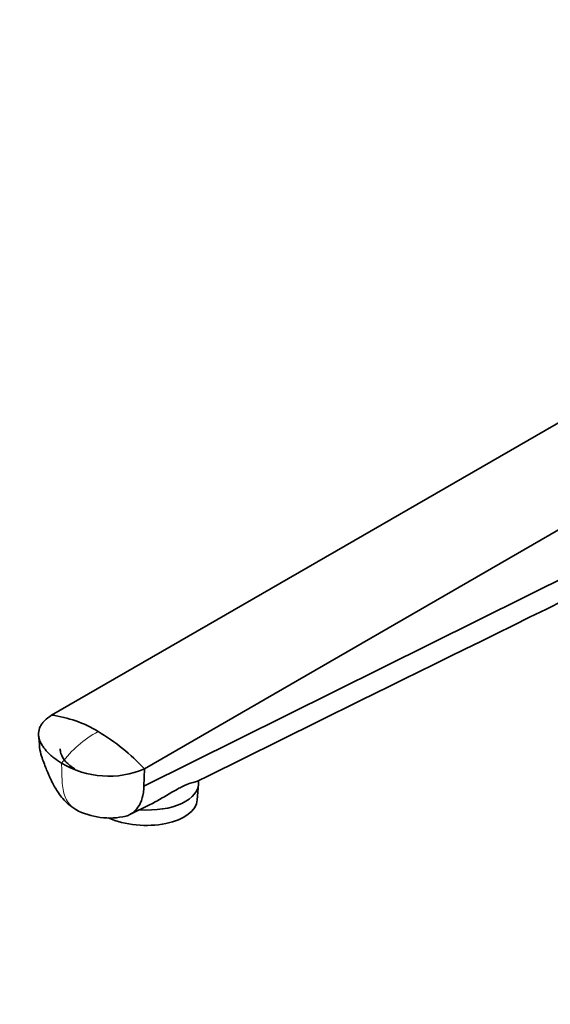
# Model space of a CAD drawing. Units: millimetres. Extents: x 0 to 1478, y 0 to 1758.
# Drawn here: x 144 to 257, y 206 to 416 of the extents above; entities that cross this region are included whole.
import ezdxf
from ezdxf import colors
from ezdxf.entities.mleader import LeaderData, LeaderLine
from ezdxf.math import Vec2, Vec3

# ---------------------------------------------------------------- set-up
doc = ezdxf.new("R2010")
doc.units = ezdxf.units.MM
doc.layers.add('DV5_Défaut', color=7, linetype='Continuous')
doc.layers.add('Défaut', color=7, linetype='Continuous')

# ---------------------------------------------------------------- blocks, each defined once
blk = doc.blocks.new('_DOT')
at = {"color": 0}
blk.add_line((0, 0), (-1, 0), dxfattribs=at)
at = {"color": 0, "const_width": 0.333}
blk.add_lwpolyline([(-0.1665, 0, 1), (0.1665, 0, 1)], format="xyb", close=True, dxfattribs=at)
blk = doc.blocks.new('SE4')
at = {"layer": 'DV5_Défaut', "color": 7, "linetype": 'Continuous', "lineweight": 35}
for p, q in [((266.37, 333.84), (151.11, 267.3)), ((286.17, 322.41), (170.91, 255.87)), ((170.8, 252.15), (286.17, 309.52)), ((170.91, 255.87), (170.8, 252.15)), ((182.17, 249.28), (182.41, 252.56)), ((182.41, 253.03), (182.39, 253.32)), ((167.67, 246.06), (172.14, 248.26))]:
    blk.add_line(p, q, dxfattribs=at)
for centre, radius, start, end in [((147.83, 242.07), 25.44, 58.7832, 82.5823), ((138.05, 225.14), 44.98, 43.0779, 59.3119), ((163.27, 273.71), 19.42, 238.8881, 293.1855), ((163.48, 260.77), 15.39, 241.9568, 283.1278)]:
    blk.add_arc(centre, radius, start, end, dxfattribs=at)
at = {"layer": 'DV5_Défaut', "color": 7, "linetype": 'Continuous', "lineweight": 18}
blk.add_arc((173.76, 241.24), 25.94, 119.4517, 142.3351, dxfattribs=at)
at = {"layer": 'DV5_Défaut', "color": 7, "linetype": 'Continuous', "lineweight": 35}
for centre, major_axis, start_param, end_param in [((170.44, 253.42), (-11.97, 0.87), 1.565622, 3.217371), ((170.2, 250.15), (11.97, -0.87), 4.123408, 6.283185)]:
    blk.add_ellipse(centre, major_axis=major_axis, ratio=0.524834, start_param=start_param, end_param=end_param, dxfattribs=at)
blk.add_open_spline([(182.19, 253.23), (207.27, 265.61), (240.88, 282.19), (283.01, 302.97)], degree=3, dxfattribs=at)
for points, knots in [([(151.11, 267.3), (150.55, 266.96), (149.83, 266.41), (149.3, 265.8), (149.15, 265.61), (148.97, 265.37), (148.55, 264.69), (148.33, 263.91), (148.3, 262.97), (148.38, 262.5), (148.53, 262.09), (148.66, 261.74), (148.88, 261.27), (149.43, 260.36), (149.99, 259.65), (150.82, 258.82), (151.76, 258.02), (152.64, 257.43), (153.23, 257.09)], [0, 0, 0, 0, 0.123506, 0.17909, 0.17909, 0.17909, 0.247013, 0.370519, 0.384317, 0.494025, 0.494025, 0.494025, 0.589545, 0.620519, 0.747013, 0.794772, 0.873506, 1, 1, 1, 1]), ([(148.31, 263.18), (148.34, 262.84), (148.39, 262.24), (148.51, 261.34), (148.54, 260.06), (148.89, 258.71), (149.43, 257.22), (149.92, 255.96), (150.39, 254.8), (150.85, 253.79), (151.34, 252.78), (151.9, 251.76), (152.61, 250.64), (153.49, 249.46), (154.71, 248.2), (155.65, 247.57), (156.25, 247.19)], [0, 0, 0, 0, 0.054027, 0.109233, 0.156906, 0.260373, 0.336638, 0.409936, 0.477485, 0.536995, 0.588557, 0.656448, 0.723667, 0.803741, 0.895673, 1, 1, 1, 1]), ([(152.95, 260.12), (152.95, 259.79), (153.11, 258.84), (154, 257.33), (155.29, 256.31), (156.06, 255.87)], [0, 0, 0, 0, 0.20739, 0.603695, 1, 1, 1, 1]), ([(166.96, 245.78), (167.11, 245.82), (167.4, 245.93), (168.11, 246.26), (168.61, 246.65), (168.96, 247), (169.35, 247.4), (169.73, 247.94), (170.32, 249.2), (170.67, 250.4), (170.78, 251.68), (170.8, 252.15)], [0, 0, 0, 0, 0.06483, 0.130449, 0.332808, 0.332808, 0.332808, 0.565224, 0.594456, 0.856105, 1, 1, 1, 1]), ([(172.14, 248.27), (172.95, 248.67), (173.75, 249.12), (175.36, 250.04), (176.13, 250.51), (177.64, 251.39), (178.36, 251.78), (179.65, 252.4), (180.2, 252.62), (181.12, 252.93), (181.48, 253.02), (181.95, 253.16), (182.11, 253.2), (182.21, 253.25)], [0, 0, 0, 0, 0.172299, 0.172299, 0.346185, 0.346185, 0.52007, 0.52007, 0.693955, 0.693955, 0.86784, 0.86784, 1, 1, 1, 1])]:
    blk.add_open_spline(points, degree=3, knots=knots, dxfattribs=at)
at = {"layer": 'DV5_Défaut', "color": 7, "linetype": 'Continuous', "lineweight": 18}
blk.add_open_spline([(153.23, 257.09), (153.27, 255.79), (153.31, 254.5), (153.35, 253.2), (153.39, 251.98), (153.82, 249.75), (155.17, 247.84), (156.27, 247.15), (156.64, 246.98)], degree=3, knots=[0, 0, 0, 0, 0.300973, 0.300973, 0.300973, 0.584922, 0.868871, 1, 1, 1, 1], dxfattribs=at)

msp = doc.modelspace()

# ---------------------------------------------------------------- block references
at = {"layer": 'Défaut'}
msp.add_blockref('SE4', (0, 0), dxfattribs=at)

# ---------------------------------------------------------------- leaders
at = {"layer": 'Défaut', "color": 7, "linetype": 'Continuous', "lineweight": 18}
ml = msp.add_multileader_mtext('Standard', dxfattribs=at)
ml.set_content('{\\pxsm0.9;\\fSolid Edge ISO|b1||i0||c0|p34;\\W1.;04/09/2018\\P}', color=256)
ml.set_leader_properties()
ml.set_arrow_properties(name='DOT')
ml.build(insert=Vec2(0, 0))
ml.multileader.update_dxf_attribs({"leader_type": 0, "dogleg_length": 0, "arrow_head_size": 12})
ctx = ml.context
ctx.base_point, ctx.char_height, ctx.arrow_head_size, ctx.landing_gap_size = Vec3(1390.41, 1750.71), 12, 12, 4.2
notes = []
notes.append((ctx, [(0, (0, 0, 0), (0, 0), (1, 0), 1, [])]))
ctx.mtext.insert = Vec3(1392.41, 1756.83)
for ctx, leaders in notes:
    for number, flags, end, landing, length, lines in leaders:
        leader = LeaderData()
        leader.index, (leader.has_last_leader_line, leader.has_dogleg_vector, leader.attachment_direction) = number, flags
        leader.last_leader_point, leader.dogleg_vector, leader.dogleg_length = Vec3(end), Vec3(landing), length
        for number, points, colour, breaks in lines:
            line = LeaderLine()
            line.index, line.vertices, line.color, line.breaks = number, Vec3.list(points), colors.encode_raw_color(colour), breaks
            leader.lines.append(line)
        ctx.leaders.append(leader)

doc.saveas('drawing.dxf')
